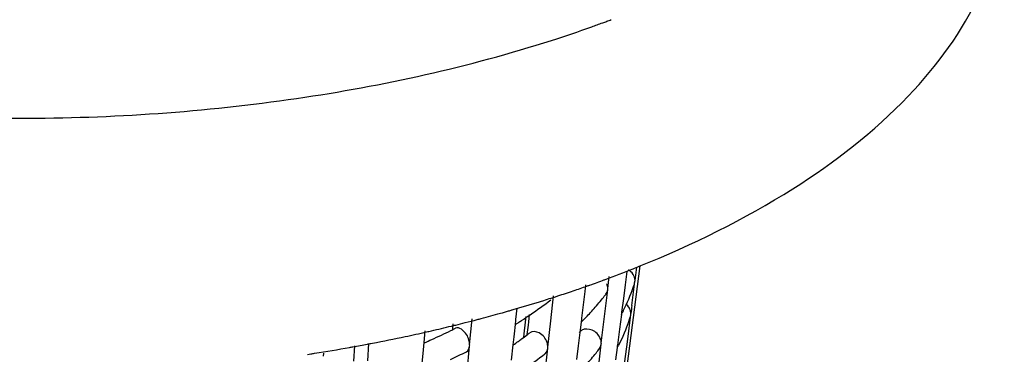
# Model space of a CAD drawing. Units: millimetres. Extents: x -1 to 1167, y -1 to 1651.
# Drawn here: x 380 to 388, y 815 to 818 of the extents above; entities that cross this region are included whole.
import ezdxf

# ---------------------------------------------------------------- set-up
doc = ezdxf.new("R2010")
doc.units = ezdxf.units.MM
doc.header["$LTSCALE"] = 107.555556
doc.layers.add('GEOM', color=7, linetype='CONTINUOUS')

msp = doc.modelspace()

# ---------------------------------------------------------------- linework, layer by layer
at = {"layer": 'GEOM', "color": 7, "linetype": 'CONTINUOUS'}
for p, q in [((384.938, 816.0709), (384.5597, 813.0918)), ((384.8381, 816.0288), (384.825, 815.9242)), ((384.9023, 815.9593), (384.9154, 816.0626)), ((384.6919, 815.8956), (384.7032, 815.9895)), ((384.8937, 815.8887), (384.9015, 815.9505)), ((384.898, 815.9381), (384.9015, 815.9505)), ((384.9015, 815.9505), (384.9026, 815.9598)), ((384.5134, 815.8739), (384.5011, 815.7704)), ((384.5197, 815.9262), (384.5134, 815.8739)), ((384.5518, 815.9231), (384.5678, 815.9287)), ((384.6666, 815.6804), (384.6912, 815.8869)), ((384.6912, 815.8869), (384.6923, 815.896)), ((384.825, 815.9242), (384.8118, 815.8193)), ((384.8859, 815.8269), (384.8937, 815.8887)), ((384.2514, 815.647), (384.2721, 815.8409)), ((384.2877, 815.8334), (384.3057, 815.8392)), ((384.8118, 815.8193), (384.7986, 815.7143)), ((384.878, 815.765), (384.8859, 815.8269)), ((383.9894, 815.7434), (383.9802, 815.6568)), ((384.5011, 815.7704), (384.4888, 815.6667)), ((384.7987, 815.7152), (384.7975, 815.7059)), ((383.6255, 815.4606), (383.6437, 815.6626)), ((383.9793, 815.6487), (383.9762, 815.6193)), ((383.9802, 815.6578), (383.9793, 815.6487)), ((384.0493, 815.5705), (384.0618, 815.6794)), ((384.0785, 815.6134), (384.0811, 815.6378)), ((384.0811, 815.6378), (384.0873, 815.6958)), ((384.2294, 815.4428), (384.2514, 815.647)), ((384.4851, 815.6357), (384.4755, 815.5554)), ((384.4878, 815.6585), (384.4851, 815.6357)), ((384.4889, 815.6676), (384.4878, 815.6585)), ((384.5035, 815.6534), (384.4988, 815.6486)), ((384.6417, 815.4738), (384.6666, 815.6804)), ((384.7964, 815.6968), (384.782, 815.5824)), ((384.7975, 815.7059), (384.7964, 815.6968)), ((384.8573, 815.6532), (384.8554, 815.6478)), ((384.8561, 815.5896), (384.8664, 815.6717)), ((384.8658, 815.6818), (384.8692, 815.6941)), ((384.8664, 815.6717), (384.8692, 815.6941)), ((384.8692, 815.6941), (384.8704, 815.7034)), ((383.2788, 815.5706), (383.2706, 815.4785)), ((383.4948, 815.5795), (383.4986, 815.6228)), ((383.9762, 815.6193), (383.9684, 815.5468)), ((384.0435, 815.5197), (384.0493, 815.5705)), ((384.0707, 815.5398), (384.0785, 815.6134)), ((384.4755, 815.5554), (384.4632, 815.4521)), ((384.782, 815.5824), (384.7742, 815.5202)), ((384.8429, 815.485), (384.8561, 815.5896)), ((383.9658, 815.5224), (383.9592, 815.4603)), ((383.9684, 815.5468), (383.9658, 815.5224)), ((384.7742, 815.5202), (384.7663, 815.4579)), ((384.8163, 815.2757), (384.8429, 815.485)), ((382.732, 815.3341), (382.7401, 815.4546)), ((382.8389, 815.338), (382.8478, 815.4706)), ((382.863, 815.4716), (382.8759, 815.474)), ((383.2706, 815.4785), (383.2631, 815.3941)), ((383.6069, 815.25), (383.6249, 815.4519)), ((383.6249, 815.4519), (383.6257, 815.4609)), ((383.9592, 815.4603), (383.9466, 815.3425)), ((384.207, 815.2301), (384.2287, 815.4341)), ((384.2287, 815.4341), (384.2297, 815.4432)), ((384.4632, 815.4521), (384.4509, 815.3486)), ((384.641, 815.465), (384.6421, 815.4742)), ((384.7641, 815.4404), (384.7521, 815.3451)), ((384.7653, 815.4496), (384.7641, 815.4404)), ((384.7664, 815.4588), (384.7653, 815.4496)), ((382.3736, 815.3875), (382.3988, 815.3914)), ((382.4971, 815.3972), (382.4957, 815.3735)), ((383.2631, 815.3941), (383.2541, 815.2927))]:
    msp.add_line(p, q, dxfattribs=at)
for centre, radius, start, end in [((381.1559, 827.4807), 10.1507, 287.79688, 289.63943), ((381.2933, 827.0913), 9.7377, 289.6483, 290.17895), ((381.3373, 826.9713), 9.61, 290.17967, 290.3809), ((381.363, 826.9021), 9.5361, 290.38087, 290.60285), ((381.4266, 824.7409), 9.3552, 290.30256, 291.70937), ((381.5373, 824.4603), 9.0537, 291.71519, 292.04248), ((381.2727, 825.1566), 9.7985, 289.65027, 289.82987), ((381.3036, 825.071), 9.7075, 289.82962, 290.17152), ((381.3324, 824.9926), 9.624, 290.17181, 290.30862), ((383.5638, 816.361), 1.4005, 341.83142, 342.40339), ((381.1242, 825.5856), 10.2525, 288.07852, 288.78478), ((381.1988, 825.3659), 10.0205, 288.78502, 289.41823), ((381.243, 825.2401), 9.8872, 289.41934, 289.55204), ((383.4657, 816.3966), 1.5048, 333.62405, 340.91908), ((383.5513, 816.3651), 1.4136, 340.9927, 341.83098), ((380.945, 826.1507), 10.8454, 286.09863, 287.26792), ((382.1612, 818.5342), 3.4347, 304.20806, 307.48596), ((381.012, 825.9331), 10.6177, 287.27133, 287.45977), ((381.0382, 825.8499), 10.5304, 287.45958, 287.78493), ((381.0651, 825.7661), 10.4424, 287.78512, 287.97552), ((382.9734, 817.1667), 2.1517, 319.67766, 321.24068), ((383.0297, 817.1214), 2.0794, 321.24295, 322.43409), ((380.8547, 826.4626), 11.1701, 285.62147, 285.96082), ((380.8826, 826.3648), 11.0684, 285.96112, 286.10205), ((382.8124, 817.3083), 2.3661, 315.61947, 318.22317), ((382.9095, 817.2208), 2.2354, 318.23552, 319.67824), ((383.3556, 816.4494), 1.6269, 332.4247, 332.90477), ((383.3682, 816.443), 1.6128, 332.90481, 333.36305), ((383.3785, 816.4378), 1.6012, 333.36321, 333.69087), ((404.7092, 813.1998), 19.9964, 172.62954, 172.80872), ((380.667, 827.1666), 11.8987, 283.86194, 284.23043), ((380.7089, 827.0015), 11.7284, 284.2302, 284.68863), ((380.7417, 826.8762), 11.5988, 284.68916, 284.85442), ((380.7921, 826.6875), 11.4035, 284.8527, 285.62002), ((381.9112, 818.9049), 3.8819, 302.37512, 302.53084), ((381.9352, 818.8674), 3.8374, 302.53022, 303.00877), ((381.9991, 818.7696), 3.7206, 303.00492, 304.23487), ((382.7262, 817.3917), 2.4861, 315.05369, 315.4805), ((383.5299, 816.1043), 1.4019, 341.2283, 341.8619), ((383.5405, 816.1008), 1.3908, 341.86198, 342.44189), ((380.5162, 827.8077), 12.5573, 282.00243, 282.77096), ((380.5565, 827.6285), 12.3736, 282.77238, 282.95415), ((380.5981, 827.4492), 12.1896, 282.95271, 283.69963), ((381.3148, 819.997), 4.927, 294.19318, 296.08011), ((381.4093, 819.8017), 4.7101, 296.09266, 296.29433), ((380.6411, 827.2715), 12.0068, 283.70108, 283.86226), ((381.4307, 819.7583), 4.6616, 296.2942, 296.57093), ((381.8971, 818.9272), 3.9083, 302.15994, 302.37505), ((380.4429, 828.1543), 12.9115, 280.86162, 282.00089), ((381.2005, 820.2489), 5.2037, 293.48715, 294.20396), ((382.0798, 818.1697), 3.2987, 304.76544, 305.61806), ((382.131, 818.0981), 3.2107, 305.61939, 306.1786), ((382.1877, 818.0208), 3.1149, 306.17626, 307.20113), ((382.2396, 817.9522), 3.0288, 307.20389, 307.63754), ((380.3262, 828.7842), 13.5522, 278.92614, 280.0802), ((380.36, 828.5904), 13.3555, 280.08265, 280.19923), ((380.3705, 828.532), 13.2962, 280.19913, 280.44641), ((380.3853, 828.4518), 13.2146, 280.44641, 280.68961), ((380.3966, 828.3918), 13.1535, 280.68971, 280.80724), ((381.3551, 819.9129), 5.0338, 294.94714, 296.4932), ((382.9982, 816.683), 2.0545, 321.27957, 322.48303), ((323.6988, 822.6807), 61.3679, 353.075273, 353.247453), ((383.3303, 816.1903), 1.6195, 332.39631, 332.71684), ((383.3385, 816.1861), 1.6103, 332.71687, 333.0096), ((380.2966, 828.9689), 13.7392, 278.80158, 278.92856), ((382.1395, 818.0844), 3.3947, 304.20369, 307.52028), ((382.9116, 816.7532), 2.166, 318.25813, 321.26315)]:
    msp.add_arc(centre, radius, start, end, dxfattribs=at)
for points, knots in [([(384.9351, 816.0685), (385.3456, 816.2347), (386.0894, 816.6002), (387.0054, 817.3076), (387.6038, 818.1193), (387.7522, 818.7338), (387.7524, 819.0201)], [0, 0, 0, 0, 0.308911, 0.574751, 0.800287, 1, 1, 1, 1]), ([(376.0403, 817.8177), (376.6806, 817.6117), (378.0434, 817.3109), (380.1487, 817.1635), (382.2543, 817.3098), (383.6177, 817.61), (384.2584, 817.8158)], [0, 0, 0, 0, 0.242223, 0.499929, 0.757654, 1, 1, 1, 1]), ([(383.6199, 815.4981), (383.6157, 815.5129), (383.5997, 815.555), (383.5453, 815.6038), (383.516, 815.589)], [0, 0, 0, 0, 0.318633, 1, 1, 1, 1]), ([(384.2226, 815.4797), (384.2122, 815.5095), (384.1782, 815.5594), (384.1085, 815.5687), (384.0893, 815.5536)], [0, 0, 0, 0, 0.56504, 1, 1, 1, 1]), ([(384.6341, 815.5099), (384.6226, 815.5378), (384.58, 815.5834), (384.5135, 815.5874), (384.4906, 815.5738)], [0, 0, 0, 0, 0.529908, 1, 1, 1, 1])]:
    msp.add_open_spline(points, degree=3, knots=knots, dxfattribs=at)
for points in [[(384.9023, 815.9593), (384.9023, 815.9916), (384.8788, 816.025), (384.851, 816.0413)], [(384.6778, 815.8537), (384.6851, 815.8632), (384.6898, 815.875), (384.6912, 815.8869)], [(384.6919, 815.8956), (384.6919, 815.9079), (384.689, 815.9204), (384.6843, 815.9317)], [(384.87, 815.703), (384.87, 815.7308), (384.853, 815.7597), (384.831, 815.7767)], [(384.8554, 815.6478), (384.8327, 815.5818), (384.805, 815.5174), (384.7734, 815.4553)], [(384.4906, 815.5738), (384.4834, 815.5695), (384.4771, 815.5638), (384.4721, 815.5572)], [(383.6255, 815.4606), (383.6255, 815.4732), (383.6233, 815.4859), (383.6199, 815.4981)], [(384.2294, 815.4428), (384.2294, 815.4553), (384.2268, 815.4679), (384.2226, 815.4797)], [(384.6417, 815.4738), (384.6417, 815.4861), (384.6388, 815.4985), (384.6341, 815.5099)], [(383.6006, 815.4077), (383.6156, 815.4152), (383.6234, 815.4352), (383.6249, 815.4519)], [(384.2071, 815.3921), (384.2195, 815.4018), (384.2271, 815.4184), (384.2287, 815.4341)], [(384.6277, 815.4319), (384.6349, 815.4414), (384.6396, 815.4532), (384.641, 815.465)]]:
    msp.add_open_spline(points, degree=3, dxfattribs=at)

doc.saveas('drawing.dxf')
